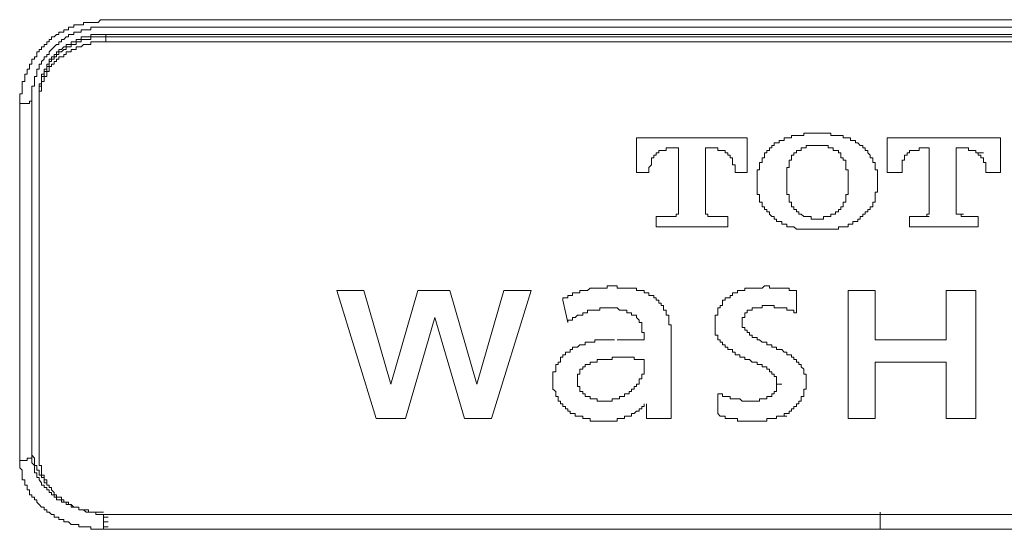
# Model space of a CAD drawing. Units: inches. Extents: x -585 to 1624, y -1338 to 234.
# Drawn here: x -184 to -159, y -463 to -450 of the extents above; entities that cross this region are included whole.
import ezdxf

# ---------------------------------------------------------------- set-up
doc = ezdxf.new("R2010")
doc.units = ezdxf.units.IN
doc.header["$MEASUREMENT"] = 0
doc.layers.add('图层 1', color=7, linetype='Continuous')

msp = doc.modelspace()

# ---------------------------------------------------------------- linework, layer by layer
at = {"layer": '图层 1', "color": 7, "lineweight": 9}
for points in [[(-182.277, -449.581), (-182.346, -449.581), (-182.407, -449.65), (-182.467, -449.65), (-182.527, -449.65), (-182.596, -449.65), (-182.657, -449.65), (-182.717, -449.65), (-182.786, -449.65), (-182.786, -449.71), (-182.846, -449.71), (-182.907, -449.71), (-182.976, -449.71), (-183.036, -449.71), (-183.036, -449.771), (-183.097, -449.771), (-183.166, -449.771), (-183.166, -449.84), (-183.226, -449.84), (-183.286, -449.84), (-183.286, -449.9), (-183.347, -449.9), (-183.416, -449.9), (-183.416, -449.96), (-183.476, -449.96), (-183.536, -450.021), (-183.605, -450.021), (-183.605, -450.09), (-183.666, -450.09), (-183.666, -450.15), (-183.726, -450.15), (-183.726, -450.211), (-183.786, -450.211)], [(-182.277, -449.771), (-182.346, -449.771), (-182.407, -449.771), (-182.467, -449.771), (-182.527, -449.771), (-182.596, -449.771), (-182.596, -449.84), (-182.657, -449.84), (-182.717, -449.84), (-182.786, -449.84), (-182.846, -449.84), (-182.846, -449.9), (-182.907, -449.9), (-182.976, -449.9), (-183.036, -449.9), (-183.036, -449.96), (-183.097, -449.96), (-183.166, -449.96), (-183.166, -450.021), (-183.226, -450.021), (-183.286, -450.09), (-183.347, -450.09), (-183.347, -450.15), (-183.416, -450.15), (-183.416, -450.211), (-183.476, -450.211), (-183.536, -450.271), (-183.605, -450.34)], [(-162.417, -449.581), (-182.277, -449.581)], [(-162.417, -449.771), (-182.277, -449.771)], [(-142.566, -449.581), (-162.417, -449.581)], [(-142.566, -449.771), (-162.417, -449.771)], [(-182.217, -449.96), (-182.277, -449.96), (-182.346, -449.96), (-182.407, -449.96), (-182.467, -449.96), (-182.527, -449.96), (-182.596, -449.96), (-182.596, -450.021), (-182.657, -450.021), (-182.717, -450.021), (-182.786, -450.021), (-182.846, -450.021), (-182.846, -450.09), (-182.907, -450.09), (-182.976, -450.09), (-182.976, -450.15), (-183.036, -450.15), (-183.097, -450.15), (-183.097, -450.211), (-183.166, -450.211), (-183.226, -450.211), (-183.226, -450.271), (-183.286, -450.271), (-183.347, -450.34)], [(-182.217, -450.021), (-182.277, -450.021), (-182.346, -450.021), (-182.407, -450.021), (-182.467, -450.021), (-182.527, -450.021), (-182.596, -450.021), (-182.596, -450.09), (-182.657, -450.09), (-182.717, -450.09), (-182.786, -450.09), (-182.846, -450.09), (-182.846, -450.15), (-182.907, -450.15), (-182.976, -450.15), (-182.976, -450.211), (-183.036, -450.211), (-183.097, -450.211), (-183.097, -450.271), (-183.166, -450.271), (-183.226, -450.271), (-183.226, -450.34), (-183.286, -450.34), (-183.347, -450.4)], [(-182.217, -449.96), (-182.217, -450.021)], [(-142.497, -449.96), (-182.217, -449.96)], [(-182.217, -450.021), (-182.217, -450.15)], [(-182.217, -450.021), (-142.497, -450.021)], [(-183.786, -450.211), (-183.786, -450.271), (-183.855, -450.271), (-183.855, -450.34), (-183.916, -450.34), (-183.916, -450.4), (-183.976, -450.4), (-183.976, -450.469), (-183.976, -450.53), (-184.036, -450.53), (-184.036, -450.59), (-184.105, -450.59), (-184.105, -450.65), (-184.105, -450.719), (-184.166, -450.719), (-184.166, -450.78), (-184.166, -450.84), (-184.226, -450.84), (-184.226, -450.9), (-184.226, -450.969), (-184.287, -450.969), (-184.287, -451.03), (-184.287, -451.09), (-184.287, -451.159), (-184.356, -451.159), (-184.356, -451.22), (-184.356, -451.28), (-184.356, -451.34), (-184.356, -451.409), (-184.356, -451.47), (-184.416, -451.47), (-184.416, -451.53), (-184.416, -451.599), (-184.416, -451.659), (-184.416, -451.72)], [(-182.217, -450.15), (-182.277, -450.15), (-182.346, -450.15), (-182.407, -450.15), (-182.467, -450.15), (-182.527, -450.15), (-182.596, -450.15), (-182.596, -450.211), (-182.657, -450.211), (-182.717, -450.211), (-182.786, -450.211), (-182.846, -450.271), (-182.907, -450.271), (-182.976, -450.271), (-182.976, -450.34), (-183.036, -450.34), (-183.097, -450.34), (-183.097, -450.4), (-183.166, -450.4), (-183.226, -450.4), (-183.226, -450.469), (-183.286, -450.469), (-183.286, -450.53), (-183.347, -450.53)], [(-182.217, -450.15), (-142.497, -450.15)], [(-183.605, -450.34), (-183.666, -450.4), (-183.666, -450.469), (-183.726, -450.469), (-183.726, -450.53), (-183.786, -450.53), (-183.786, -450.59), (-183.855, -450.65), (-183.855, -450.719), (-183.916, -450.719), (-183.916, -450.78), (-183.916, -450.84), (-183.976, -450.84), (-183.976, -450.9), (-183.976, -450.969), (-183.976, -451.03), (-184.036, -451.03), (-184.036, -451.09), (-184.036, -451.159), (-184.036, -451.22), (-184.036, -451.28), (-184.105, -451.28), (-184.105, -451.34), (-184.105, -451.409), (-184.105, -451.47), (-184.105, -451.53), (-184.105, -451.599)], [(-183.347, -450.34), (-183.416, -450.34), (-183.416, -450.4), (-183.476, -450.4), (-183.476, -450.469), (-183.536, -450.469), (-183.536, -450.53), (-183.605, -450.53), (-183.605, -450.59), (-183.666, -450.59), (-183.666, -450.65), (-183.666, -450.719), (-183.726, -450.719), (-183.726, -450.78), (-183.726, -450.84), (-183.786, -450.84), (-183.786, -450.9), (-183.786, -450.969), (-183.855, -450.969), (-183.855, -451.03), (-183.855, -451.09), (-183.855, -451.159), (-183.855, -451.22), (-183.916, -451.22), (-183.916, -451.28), (-183.916, -451.34), (-183.916, -451.409)], [(-183.347, -450.4), (-183.416, -450.4), (-183.416, -450.469), (-183.476, -450.469), (-183.476, -450.53), (-183.536, -450.53), (-183.536, -450.59), (-183.605, -450.59), (-183.605, -450.65), (-183.666, -450.65), (-183.666, -450.719), (-183.666, -450.78), (-183.726, -450.78), (-183.726, -450.84), (-183.726, -450.9), (-183.786, -450.9), (-183.786, -450.969), (-183.786, -451.03), (-183.855, -451.03), (-183.855, -451.09), (-183.855, -451.159), (-183.855, -451.22), (-183.855, -451.28), (-183.916, -451.28), (-183.916, -451.34), (-183.916, -451.409), (-183.916, -451.47)], [(-183.347, -450.53), (-183.416, -450.53), (-183.416, -450.59), (-183.476, -450.59), (-183.476, -450.65), (-183.536, -450.65), (-183.536, -450.719), (-183.605, -450.719), (-183.605, -450.78), (-183.666, -450.78), (-183.666, -450.84), (-183.666, -450.9), (-183.726, -450.9), (-183.726, -450.969), (-183.726, -451.03), (-183.786, -451.03), (-183.786, -451.09), (-183.786, -451.159), (-183.855, -451.159), (-183.855, -451.22), (-183.855, -451.28), (-183.855, -451.34), (-183.855, -451.409), (-183.916, -451.409), (-183.916, -451.47), (-183.916, -451.53), (-183.916, -451.599)], [(-183.916, -451.599), (-183.916, -451.47)], [(-184.416, -451.72), (-184.356, -451.72), (-184.287, -451.72), (-184.226, -451.72)], [(-184.416, -451.72), (-184.416, -460.835)], [(-184.226, -451.72), (-184.166, -451.72), (-184.166, -451.659), (-184.105, -451.659), (-184.105, -451.599)], [(-184.105, -451.599), (-184.105, -460.645)], [(-183.916, -460.705), (-183.916, -451.599)], [(-164.435, -452.539), (-164.496, -452.539), (-164.556, -452.539), (-164.625, -452.539), (-164.685, -452.539), (-164.685, -452.599), (-164.746, -452.599)], [(-164.185, -452.479), (-164.246, -452.479), (-164.306, -452.479), (-164.366, -452.479), (-164.366, -452.539), (-164.435, -452.539)], [(-164.056, -452.479), (-164.116, -452.479), (-164.185, -452.479)], [(-163.866, -452.479), (-163.927, -452.479), (-163.995, -452.479), (-164.056, -452.479)], [(-163.745, -452.479), (-163.806, -452.479), (-163.866, -452.479)], [(-163.616, -452.539), (-163.676, -452.539), (-163.676, -452.479), (-163.745, -452.479)], [(-163.487, -452.539), (-163.556, -452.539), (-163.616, -452.539)], [(-163.297, -452.599), (-163.366, -452.599), (-163.366, -452.539), (-163.426, -452.539), (-163.487, -452.539)], [(-168.644, -452.599), (-165.815, -452.599)], [(-168.644, -453.479), (-168.644, -452.599)], [(-165.815, -452.599), (-165.815, -453.479)], [(-165.125, -452.789), (-165.186, -452.789), (-165.186, -452.849), (-165.246, -452.849), (-165.246, -452.918), (-165.315, -452.918), (-165.315, -452.979), (-165.375, -452.979), (-165.375, -453.039)], [(-164.935, -452.668), (-164.996, -452.668), (-164.996, -452.729), (-165.065, -452.729), (-165.125, -452.729), (-165.125, -452.789)], [(-164.746, -452.599), (-164.806, -452.599), (-164.875, -452.599), (-164.875, -452.668), (-164.935, -452.668)], [(-164.246, -452.789), (-164.306, -452.789), (-164.306, -452.849), (-164.366, -452.849), (-164.435, -452.849), (-164.435, -452.918), (-164.496, -452.918)], [(-164.056, -452.789), (-164.116, -452.789), (-164.185, -452.789), (-164.246, -452.789)], [(-163.806, -452.789), (-163.866, -452.789), (-163.927, -452.789), (-163.995, -452.789), (-164.056, -452.789)], [(-163.556, -452.918), (-163.616, -452.918), (-163.616, -452.849), (-163.676, -452.849), (-163.745, -452.849), (-163.745, -452.789), (-163.806, -452.789)], [(-163.176, -452.599), (-163.237, -452.599), (-163.297, -452.599)], [(-163.047, -452.668), (-163.116, -452.668), (-163.176, -452.668), (-163.176, -452.599)], [(-162.987, -452.729), (-163.047, -452.729), (-163.047, -452.668)], [(-162.926, -452.789), (-162.987, -452.729)], [(-162.676, -453.039), (-162.736, -452.979), (-162.736, -452.918), (-162.797, -452.918), (-162.797, -452.849), (-162.857, -452.849), (-162.857, -452.789), (-162.926, -452.789)], [(-162.236, -452.599), (-159.339, -452.599)], [(-162.236, -453.479), (-162.236, -452.599)], [(-159.339, -452.599), (-159.339, -453.479)], [(-168.204, -453.039), (-168.204, -453.108), (-168.264, -453.108), (-168.264, -453.168)], [(-168.074, -452.979), (-168.143, -452.979), (-168.143, -453.039), (-168.204, -453.039)], [(-167.885, -452.918), (-167.954, -452.918), (-168.014, -452.918), (-168.074, -452.918), (-168.074, -452.979)], [(-167.824, -452.849), (-167.885, -452.849), (-167.885, -452.918)], [(-167.764, -452.849), (-167.824, -452.849)], [(-167.574, -452.849), (-167.764, -452.849)], [(-167.574, -454.488), (-167.574, -452.849)], [(-166.695, -452.849), (-166.884, -452.849)], [(-166.884, -452.849), (-166.884, -454.488)], [(-166.634, -452.849), (-166.695, -452.849)], [(-166.505, -452.918), (-166.565, -452.918), (-166.565, -452.849), (-166.634, -452.849)], [(-166.445, -452.918), (-166.505, -452.918)], [(-166.384, -452.979), (-166.384, -452.918), (-166.445, -452.918)], [(-166.315, -452.979), (-166.384, -452.979)], [(-166.255, -453.039), (-166.315, -453.039), (-166.315, -452.979)], [(-166.194, -453.168), (-166.194, -453.108), (-166.255, -453.108), (-166.255, -453.039)], [(-165.375, -453.039), (-165.375, -453.108), (-165.436, -453.108), (-165.436, -453.168), (-165.436, -453.229), (-165.505, -453.229), (-165.505, -453.289), (-165.505, -453.358), (-165.505, -453.418)], [(-164.496, -452.918), (-164.556, -452.918), (-164.556, -452.979), (-164.625, -452.979), (-164.625, -453.039), (-164.685, -453.039), (-164.685, -453.108)], [(-163.366, -453.108), (-163.426, -453.108), (-163.426, -453.039), (-163.426, -452.979), (-163.487, -452.979), (-163.487, -452.918), (-163.556, -452.918)], [(-162.547, -453.418), (-162.547, -453.358), (-162.547, -453.289), (-162.547, -453.229), (-162.607, -453.229), (-162.607, -453.168), (-162.607, -453.108), (-162.676, -453.108), (-162.676, -453.039)], [(-161.667, -452.979), (-161.728, -452.979), (-161.728, -453.039), (-161.796, -453.039)], [(-161.796, -453.039), (-161.796, -453.108), (-161.796, -453.168)], [(-161.477, -452.918), (-161.538, -452.918), (-161.607, -452.918), (-161.667, -452.918), (-161.667, -452.979)], [(-161.417, -452.849), (-161.417, -452.918), (-161.477, -452.918)], [(-161.348, -452.849), (-161.417, -452.849)], [(-161.167, -452.849), (-161.348, -452.849)], [(-161.167, -454.488), (-161.167, -452.849)], [(-160.287, -452.849), (-160.477, -452.849)], [(-160.477, -452.849), (-160.477, -454.488)], [(-160.158, -452.849), (-160.227, -452.849), (-160.287, -452.849)], [(-160.098, -452.918), (-160.158, -452.918), (-160.158, -452.849)], [(-160.037, -452.918), (-160.098, -452.918)], [(-159.908, -452.979), (-159.968, -452.979), (-159.968, -452.918), (-160.037, -452.918)], [(-159.908, -452.979), (-159.779, -452.979)], [(-159.848, -453.039), (-159.908, -453.039), (-159.908, -452.979)], [(-159.779, -453.168), (-159.779, -453.108), (-159.848, -453.108), (-159.848, -453.039)], [(-168.264, -453.229), (-168.264, -453.289), (-168.333, -453.358)], [(-168.264, -453.168), (-168.264, -453.229)], [(-166.194, -453.229), (-166.194, -453.168)], [(-166.125, -453.358), (-166.125, -453.289), (-166.194, -453.289), (-166.194, -453.229)], [(-164.746, -453.289), (-164.746, -453.358), (-164.806, -453.358), (-164.806, -453.418), (-164.806, -453.479), (-164.806, -453.548), (-164.806, -453.608), (-164.806, -453.669), (-164.806, -453.738)], [(-164.685, -453.168), (-164.746, -453.168), (-164.746, -453.229), (-164.746, -453.289)], [(-164.685, -453.108), (-164.685, -453.168)], [(-163.366, -453.168), (-163.366, -453.108)], [(-163.297, -453.289), (-163.297, -453.229), (-163.297, -453.168), (-163.366, -453.168)], [(-163.237, -453.738), (-163.237, -453.669), (-163.237, -453.608), (-163.237, -453.548), (-163.237, -453.479), (-163.237, -453.418), (-163.297, -453.418), (-163.297, -453.358), (-163.297, -453.289)], [(-161.796, -453.168), (-161.857, -453.168), (-161.857, -453.229)], [(-161.857, -453.229), (-161.857, -453.289), (-161.857, -453.358)], [(-159.718, -453.229), (-159.779, -453.229), (-159.779, -453.168)], [(-159.718, -453.358), (-159.718, -453.289), (-159.718, -453.229)], [(-168.333, -453.479), (-168.644, -453.479)], [(-168.333, -453.358), (-168.333, -453.418)], [(-168.333, -453.418), (-168.333, -453.479)], [(-166.125, -453.418), (-166.125, -453.358)], [(-166.125, -453.479), (-166.125, -453.418)], [(-165.815, -453.479), (-166.125, -453.479)], [(-165.505, -453.418), (-165.565, -453.418), (-165.565, -453.479), (-165.565, -453.548)], [(-165.565, -453.548), (-165.565, -453.608), (-165.565, -453.669)], [(-162.486, -453.548), (-162.486, -453.479), (-162.486, -453.418), (-162.547, -453.418)], [(-162.486, -453.669), (-162.486, -453.608), (-162.486, -453.548)], [(-161.857, -453.479), (-162.236, -453.479)], [(-161.857, -453.358), (-161.857, -453.418)], [(-161.857, -453.418), (-161.857, -453.479)], [(-159.718, -453.418), (-159.718, -453.358)], [(-159.718, -453.479), (-159.718, -453.418)], [(-159.339, -453.479), (-159.718, -453.479)], [(-165.565, -453.669), (-165.565, -453.738), (-165.565, -453.798), (-165.565, -453.858)], [(-164.806, -453.738), (-164.806, -453.798), (-164.806, -453.858), (-164.806, -453.919), (-164.806, -453.988), (-164.806, -454.048), (-164.746, -454.048), (-164.746, -454.108), (-164.746, -454.169)], [(-163.297, -454.169), (-163.297, -454.108), (-163.297, -454.048), (-163.237, -454.048), (-163.237, -453.988), (-163.237, -453.919), (-163.237, -453.858), (-163.237, -453.798), (-163.237, -453.738)], [(-162.486, -453.858), (-162.486, -453.798), (-162.486, -453.738), (-162.486, -453.669)], [(-165.565, -453.858), (-165.565, -453.919), (-165.565, -453.988), (-165.565, -454.048), (-165.505, -454.048)], [(-165.505, -454.048), (-165.505, -454.108), (-165.505, -454.169)], [(-162.547, -454.048), (-162.547, -453.988), (-162.486, -453.988), (-162.486, -453.919), (-162.486, -453.858)], [(-162.547, -454.169), (-162.547, -454.108), (-162.547, -454.048)], [(-165.505, -454.169), (-165.505, -454.238), (-165.436, -454.238), (-165.436, -454.298)], [(-165.436, -454.298), (-165.436, -454.358), (-165.375, -454.358), (-165.375, -454.427), (-165.315, -454.427), (-165.315, -454.488)], [(-164.746, -454.169), (-164.746, -454.238), (-164.685, -454.238)], [(-164.685, -454.238), (-164.685, -454.298), (-164.685, -454.358)], [(-163.366, -454.238), (-163.297, -454.238), (-163.297, -454.169)], [(-163.366, -454.358), (-163.366, -454.298), (-163.366, -454.238)], [(-162.736, -454.488), (-162.736, -454.427), (-162.676, -454.427), (-162.676, -454.358), (-162.607, -454.358), (-162.607, -454.298)], [(-162.607, -454.298), (-162.607, -454.238), (-162.547, -454.238), (-162.547, -454.169)], [(-167.704, -454.609), (-167.635, -454.609), (-167.635, -454.548)], [(-167.635, -454.548), (-167.574, -454.548)], [(-167.574, -454.548), (-167.574, -454.488)], [(-166.884, -454.488), (-166.884, -454.548)], [(-166.884, -454.548), (-166.824, -454.548)], [(-166.824, -454.548), (-166.824, -454.609), (-166.755, -454.609)], [(-165.315, -454.488), (-165.246, -454.488), (-165.246, -454.548), (-165.186, -454.609), (-165.125, -454.609), (-165.125, -454.678)], [(-164.685, -454.358), (-164.625, -454.358), (-164.625, -454.427), (-164.556, -454.427), (-164.556, -454.488), (-164.496, -454.488), (-164.496, -454.548)], [(-164.496, -454.548), (-164.435, -454.548), (-164.366, -454.609), (-164.306, -454.609), (-164.246, -454.609)], [(-163.806, -454.609), (-163.745, -454.609), (-163.676, -454.609), (-163.676, -454.548), (-163.616, -454.548), (-163.556, -454.548)], [(-163.556, -454.548), (-163.556, -454.488), (-163.487, -454.488), (-163.487, -454.427), (-163.426, -454.427), (-163.426, -454.358), (-163.366, -454.358)], [(-162.926, -454.678), (-162.926, -454.609), (-162.857, -454.609), (-162.857, -454.548), (-162.797, -454.548), (-162.797, -454.488), (-162.736, -454.488)], [(-161.288, -454.609), (-161.227, -454.609), (-161.227, -454.548)], [(-161.227, -454.548), (-161.167, -454.548)], [(-161.167, -454.548), (-161.167, -454.488)], [(-160.477, -454.488), (-160.477, -454.548), (-160.408, -454.548)], [(-160.408, -454.548), (-160.287, -454.548)], [(-160.408, -454.548), (-160.348, -454.548), (-160.348, -454.609)], [(-168.143, -454.609), (-167.764, -454.609)], [(-168.143, -454.867), (-168.143, -454.609)], [(-167.764, -454.609), (-167.704, -454.609)], [(-166.755, -454.609), (-166.695, -454.609)], [(-166.695, -454.609), (-166.315, -454.609)], [(-166.315, -454.609), (-166.315, -454.867)], [(-165.125, -454.678), (-165.065, -454.678), (-165.065, -454.738), (-164.996, -454.738), (-164.935, -454.738), (-164.935, -454.798)], [(-164.935, -454.798), (-164.875, -454.798), (-164.806, -454.798), (-164.806, -454.867), (-164.746, -454.867)], [(-164.246, -454.609), (-164.185, -454.609), (-164.185, -454.678), (-164.116, -454.678), (-164.056, -454.678)], [(-164.056, -454.678), (-163.995, -454.678), (-163.927, -454.678), (-163.866, -454.678), (-163.866, -454.609), (-163.806, -454.609)], [(-163.297, -454.867), (-163.237, -454.867), (-163.237, -454.798), (-163.176, -454.798)], [(-163.176, -454.798), (-163.116, -454.798), (-163.116, -454.738), (-163.047, -454.738)], [(-163.047, -454.738), (-162.987, -454.738)], [(-162.987, -454.738), (-162.987, -454.678), (-162.926, -454.678)], [(-161.667, -454.867), (-161.667, -454.609)], [(-161.667, -454.609), (-161.288, -454.609)], [(-161.288, -454.609), (-161.167, -454.609)], [(-160.348, -454.609), (-160.287, -454.609)], [(-160.287, -454.609), (-159.908, -454.609)], [(-159.908, -454.609), (-159.908, -454.867)], [(-166.315, -454.867), (-168.143, -454.867)], [(-164.746, -454.867), (-164.685, -454.867), (-164.625, -454.867)], [(-164.625, -454.867), (-164.556, -454.928), (-164.496, -454.928), (-164.435, -454.928)], [(-164.435, -454.928), (-164.366, -454.928), (-164.306, -454.928)], [(-164.306, -454.928), (-164.246, -454.928), (-164.185, -454.928)], [(-164.185, -454.928), (-164.116, -454.928), (-164.056, -454.928)], [(-164.056, -454.928), (-163.995, -454.928), (-163.927, -454.928), (-163.866, -454.928)], [(-163.866, -454.928), (-163.806, -454.928), (-163.745, -454.928)], [(-163.745, -454.928), (-163.676, -454.928), (-163.616, -454.928)], [(-163.616, -454.928), (-163.556, -454.928), (-163.487, -454.928), (-163.487, -454.867)], [(-163.487, -454.867), (-163.426, -454.867), (-163.366, -454.867), (-163.297, -454.867)], [(-159.908, -454.867), (-161.667, -454.867)], [(-176.31, -456.497), (-175.62, -456.497)], [(-175.301, -459.765), (-176.31, -456.497)], [(-175.62, -456.497), (-174.93, -458.886)], [(-174.93, -458.886), (-174.24, -456.497)], [(-174.24, -456.497), (-173.421, -456.497)], [(-173.421, -456.497), (-172.731, -458.886)], [(-172.731, -458.886), (-172.041, -456.497)], [(-171.343, -456.497), (-172.352, -459.765)], [(-172.041, -456.497), (-171.343, -456.497)], [(-170.153, -456.557), (-170.213, -456.557), (-170.282, -456.557), (-170.282, -456.626), (-170.342, -456.626)], [(-170.023, -456.497), (-170.092, -456.497), (-170.092, -456.557), (-170.153, -456.557)], [(-169.903, -456.497), (-169.963, -456.497), (-170.023, -456.497)], [(-169.834, -456.437), (-169.903, -456.497)], [(-169.773, -456.437), (-169.834, -456.437)], [(-169.713, -456.437), (-169.773, -456.437)], [(-169.652, -456.437), (-169.713, -456.437)], [(-169.584, -456.437), (-169.652, -456.437)], [(-169.523, -456.437), (-169.584, -456.437)], [(-169.463, -456.437), (-169.523, -456.437)], [(-169.394, -456.376), (-169.394, -456.437), (-169.463, -456.437)], [(-169.333, -456.376), (-169.394, -456.376)], [(-169.273, -456.376), (-169.333, -456.376)], [(-169.083, -456.437), (-169.144, -456.437), (-169.144, -456.376), (-169.213, -456.376), (-169.273, -456.376)], [(-168.894, -456.437), (-168.954, -456.437), (-169.023, -456.437), (-169.083, -456.437)], [(-168.704, -456.437), (-168.773, -456.437), (-168.833, -456.437), (-168.894, -456.437)], [(-168.514, -456.497), (-168.583, -456.497), (-168.644, -456.497), (-168.644, -456.437), (-168.704, -456.437)], [(-168.264, -456.626), (-168.333, -456.626), (-168.333, -456.557), (-168.393, -456.557), (-168.454, -456.557), (-168.454, -456.497), (-168.514, -456.497)], [(-166.125, -456.557), (-166.194, -456.557), (-166.194, -456.626)], [(-166.065, -456.497), (-166.065, -456.557), (-166.125, -456.557)], [(-165.815, -456.437), (-165.875, -456.437), (-165.875, -456.497), (-165.944, -456.497), (-166.005, -456.497), (-166.065, -456.497)], [(-165.565, -456.437), (-165.625, -456.437), (-165.694, -456.437), (-165.755, -456.437), (-165.815, -456.437)], [(-165.246, -456.437), (-165.246, -456.376), (-165.315, -456.376), (-165.375, -456.376), (-165.436, -456.437), (-165.505, -456.437), (-165.565, -456.437)], [(-164.935, -456.437), (-164.996, -456.437), (-165.065, -456.437), (-165.125, -456.437), (-165.186, -456.437), (-165.246, -456.437)], [(-164.746, -456.497), (-164.746, -456.437), (-164.806, -456.437), (-164.875, -456.437), (-164.935, -456.437)], [(-164.556, -456.497), (-164.625, -456.497), (-164.685, -456.497), (-164.746, -456.497)], [(-164.556, -456.497), (-164.556, -457.066)], [(-163.237, -456.497), (-162.547, -456.497)], [(-163.237, -459.765), (-163.237, -456.497)], [(-162.547, -456.497), (-162.547, -457.756)], [(-160.727, -456.497), (-159.968, -456.497)], [(-160.727, -457.756), (-160.727, -456.497)], [(-159.968, -456.497), (-159.968, -459.765)], [(-170.342, -456.626), (-170.403, -456.626), (-170.403, -456.687), (-170.463, -456.687), (-170.532, -456.687), (-170.532, -456.747)], [(-170.403, -457.316), (-170.532, -456.747)], [(-168.074, -456.747), (-168.143, -456.747), (-168.143, -456.687), (-168.204, -456.687), (-168.204, -456.626), (-168.264, -456.626)], [(-168.014, -456.877), (-168.014, -456.816), (-168.074, -456.816), (-168.074, -456.747)], [(-166.445, -456.816), (-166.445, -456.877), (-166.505, -456.877), (-166.505, -456.937), (-166.565, -456.937), (-166.565, -456.997), (-166.565, -457.066)], [(-166.194, -456.626), (-166.255, -456.626), (-166.255, -456.687), (-166.315, -456.687), (-166.384, -456.687), (-166.384, -456.747), (-166.445, -456.747), (-166.445, -456.816)], [(-169.963, -457.066), (-170.023, -457.066), (-170.023, -457.127), (-170.092, -457.127), (-170.153, -457.127), (-170.213, -457.187), (-170.282, -457.187), (-170.282, -457.256), (-170.342, -457.256), (-170.403, -457.256), (-170.403, -457.316)], [(-169.523, -456.937), (-169.584, -456.937), (-169.584, -456.997), (-169.652, -456.997), (-169.713, -456.997), (-169.773, -456.997), (-169.834, -456.997), (-169.903, -456.997), (-169.903, -457.066), (-169.963, -457.066)], [(-169.463, -456.937), (-169.523, -456.937)], [(-169.394, -456.937), (-169.463, -456.937)], [(-169.273, -456.937), (-169.333, -456.937), (-169.394, -456.937)], [(-169.144, -456.937), (-169.213, -456.937), (-169.273, -456.937)], [(-169.083, -456.997), (-169.144, -456.937)], [(-168.954, -456.997), (-169.023, -456.997), (-169.083, -456.997)], [(-168.894, -456.997), (-168.954, -456.997)], [(-168.833, -457.066), (-168.894, -457.066), (-168.894, -456.997)], [(-168.773, -457.066), (-168.833, -457.066)], [(-168.704, -457.127), (-168.773, -457.127), (-168.773, -457.066)], [(-167.954, -456.997), (-167.954, -456.937), (-167.954, -456.877), (-168.014, -456.877)], [(-167.824, -457.187), (-167.824, -457.127), (-167.885, -457.127), (-167.885, -457.066), (-167.885, -456.997), (-167.954, -456.997)], [(-166.565, -457.066), (-166.565, -457.127), (-166.634, -457.127), (-166.634, -457.187), (-166.634, -457.256)], [(-165.815, -457.066), (-165.875, -457.066), (-165.875, -457.127)], [(-165.755, -456.997), (-165.815, -456.997), (-165.815, -457.066)], [(-165.694, -456.997), (-165.755, -456.997)], [(-165.625, -456.937), (-165.694, -456.937), (-165.694, -456.997)], [(-165.565, -456.937), (-165.625, -456.937)], [(-165.505, -456.937), (-165.565, -456.937)], [(-165.375, -456.877), (-165.436, -456.877), (-165.436, -456.937), (-165.505, -456.937)], [(-165.315, -456.877), (-165.375, -456.877)], [(-165.246, -456.877), (-165.315, -456.877)], [(-165.186, -456.877), (-165.246, -456.877)], [(-164.935, -456.937), (-164.996, -456.937), (-165.065, -456.937), (-165.125, -456.937), (-165.125, -456.877), (-165.186, -456.877)], [(-164.746, -456.997), (-164.806, -456.997), (-164.806, -456.937), (-164.875, -456.937), (-164.935, -456.937)], [(-164.685, -456.997), (-164.746, -456.997)], [(-164.556, -457.066), (-164.625, -457.066), (-164.625, -456.997), (-164.685, -456.997)], [(-173.8, -457.187), (-174.551, -459.765)], [(-173.042, -459.765), (-173.8, -457.187)], [(-168.644, -457.187), (-168.644, -457.127), (-168.704, -457.127)], [(-168.583, -457.256), (-168.644, -457.187)], [(-168.514, -457.377), (-168.514, -457.316), (-168.583, -457.316), (-168.583, -457.256)], [(-167.824, -457.377), (-167.824, -457.316), (-167.824, -457.256), (-167.824, -457.187)], [(-166.634, -457.256), (-166.634, -457.316), (-166.634, -457.377), (-166.634, -457.437)], [(-165.875, -457.127), (-165.875, -457.187), (-165.944, -457.187)], [(-165.944, -457.187), (-165.944, -457.256)], [(-165.944, -457.256), (-165.944, -457.316), (-165.944, -457.377), (-165.944, -457.437), (-165.875, -457.437)], [(-168.514, -457.506), (-168.514, -457.437), (-168.514, -457.377)], [(-168.454, -457.635), (-168.454, -457.566), (-168.514, -457.566), (-168.514, -457.506)], [(-167.764, -457.566), (-167.764, -457.506), (-167.764, -457.437), (-167.764, -457.377), (-167.824, -457.377)], [(-167.764, -457.756), (-167.764, -457.696), (-167.764, -457.635), (-167.764, -457.566)], [(-166.634, -457.437), (-166.634, -457.506), (-166.634, -457.566), (-166.634, -457.635), (-166.565, -457.635), (-166.565, -457.696)], [(-165.875, -457.437), (-165.875, -457.506), (-165.815, -457.506), (-165.815, -457.566), (-165.755, -457.566), (-165.755, -457.635)], [(-169.773, -457.816), (-169.834, -457.816), (-169.903, -457.816), (-169.963, -457.816), (-169.963, -457.885), (-170.023, -457.885)], [(-169.652, -457.756), (-169.713, -457.756), (-169.713, -457.816), (-169.773, -457.816)], [(-169.523, -457.756), (-169.584, -457.756), (-169.652, -457.756)], [(-169.463, -457.756), (-169.523, -457.756)], [(-169.463, -457.756), (-169.333, -457.756)], [(-169.394, -457.756), (-169.463, -457.756)], [(-169.333, -457.756), (-169.394, -457.756)], [(-169.273, -457.756), (-169.333, -457.756)], [(-169.213, -457.756), (-169.273, -457.756)], [(-169.083, -457.756), (-169.144, -457.756)], [(-169.083, -457.756), (-168.954, -457.756)], [(-169.023, -457.756), (-169.083, -457.756)], [(-169.023, -457.756), (-168.894, -457.756)], [(-168.954, -457.756), (-169.023, -457.756)], [(-168.894, -457.756), (-168.954, -457.756)], [(-168.894, -457.756), (-168.773, -457.756)], [(-168.833, -457.756), (-168.894, -457.756)], [(-168.644, -457.756), (-168.704, -457.756), (-168.773, -457.756), (-168.833, -457.756)], [(-168.454, -457.756), (-168.514, -457.756), (-168.583, -457.756), (-168.644, -457.756)], [(-168.454, -457.756), (-168.454, -457.696), (-168.454, -457.635)], [(-167.764, -457.756), (-167.764, -459.576)], [(-166.565, -457.696), (-166.565, -457.756), (-166.505, -457.756), (-166.505, -457.816), (-166.445, -457.816), (-166.445, -457.885)], [(-165.755, -457.635), (-165.694, -457.635), (-165.694, -457.696), (-165.625, -457.696)], [(-165.625, -457.696), (-165.565, -457.696), (-165.565, -457.756), (-165.505, -457.756)], [(-165.505, -457.756), (-165.436, -457.816), (-165.375, -457.816)], [(-165.375, -457.816), (-165.315, -457.816), (-165.315, -457.885), (-165.246, -457.885)], [(-162.547, -457.756), (-160.727, -457.756)], [(-170.403, -458.067), (-170.463, -458.067), (-170.463, -458.136)], [(-170.342, -458.006), (-170.342, -458.067), (-170.403, -458.067)], [(-170.282, -458.006), (-170.342, -458.006)], [(-170.023, -457.885), (-170.092, -457.885), (-170.153, -457.946), (-170.213, -457.946), (-170.282, -457.946), (-170.282, -458.006)], [(-166.445, -457.885), (-166.384, -457.885), (-166.384, -457.946)], [(-166.384, -457.946), (-166.315, -457.946), (-166.315, -458.006)], [(-166.315, -458.006), (-166.255, -458.006)], [(-166.255, -458.006), (-166.194, -458.006), (-166.194, -458.067)], [(-166.194, -458.067), (-166.125, -458.067), (-166.125, -458.136), (-166.065, -458.136)], [(-165.065, -457.946), (-165.125, -457.946), (-165.186, -457.946), (-165.186, -457.885), (-165.246, -457.885)], [(-164.875, -458.067), (-164.935, -458.006), (-164.996, -458.006), (-165.065, -458.006), (-165.065, -457.946)], [(-164.746, -458.136), (-164.806, -458.136), (-164.806, -458.067), (-164.875, -458.067)], [(-170.653, -458.325), (-170.653, -458.386), (-170.713, -458.386), (-170.713, -458.446)], [(-170.592, -458.256), (-170.592, -458.325), (-170.653, -458.325)], [(-170.532, -458.196), (-170.592, -458.196), (-170.592, -458.256)], [(-170.463, -458.136), (-170.532, -458.136), (-170.532, -458.196)], [(-169.652, -458.256), (-169.652, -458.325), (-169.713, -458.325), (-169.773, -458.325), (-169.834, -458.325), (-169.834, -458.386), (-169.903, -458.386)], [(-169.394, -458.256), (-169.463, -458.256), (-169.523, -458.256), (-169.584, -458.256), (-169.652, -458.256)], [(-169.273, -458.256), (-169.333, -458.256), (-169.394, -458.256)], [(-169.144, -458.196), (-169.213, -458.196), (-169.273, -458.196), (-169.273, -458.256)], [(-169.083, -458.196), (-169.144, -458.196)], [(-169.023, -458.196), (-169.083, -458.196)], [(-168.704, -458.196), (-168.773, -458.196), (-168.833, -458.196), (-168.894, -458.196), (-168.954, -458.196), (-169.023, -458.196)], [(-168.454, -458.256), (-168.514, -458.256), (-168.583, -458.256), (-168.644, -458.256), (-168.704, -458.256), (-168.704, -458.196)], [(-168.454, -458.256), (-168.454, -458.506)], [(-166.065, -458.136), (-166.005, -458.136), (-166.005, -458.196), (-165.944, -458.196)], [(-165.944, -458.196), (-165.875, -458.196), (-165.875, -458.256), (-165.815, -458.256)], [(-165.815, -458.256), (-165.755, -458.256)], [(-165.625, -458.325), (-165.694, -458.325), (-165.755, -458.256)], [(-165.505, -458.386), (-165.565, -458.386), (-165.565, -458.325), (-165.625, -458.325)], [(-164.556, -458.256), (-164.625, -458.256), (-164.625, -458.196), (-164.685, -458.196), (-164.685, -458.136), (-164.746, -458.136)], [(-164.435, -458.446), (-164.435, -458.386), (-164.496, -458.386), (-164.496, -458.325), (-164.556, -458.325), (-164.556, -458.256)], [(-160.727, -458.325), (-162.547, -458.325)], [(-162.547, -458.325), (-162.547, -459.765)], [(-160.727, -459.765), (-160.727, -458.325)], [(-170.713, -458.446), (-170.713, -458.506), (-170.713, -458.575), (-170.782, -458.575), (-170.782, -458.636)], [(-170.023, -458.506), (-170.092, -458.506), (-170.092, -458.575), (-170.092, -458.636), (-170.153, -458.636)], [(-169.903, -458.386), (-169.963, -458.386), (-169.963, -458.446), (-170.023, -458.446), (-170.023, -458.506)], [(-168.454, -458.636), (-168.454, -458.575), (-168.454, -458.506)], [(-165.375, -458.446), (-165.436, -458.446), (-165.436, -458.386), (-165.505, -458.386)], [(-165.315, -458.506), (-165.315, -458.446), (-165.375, -458.446)], [(-165.186, -458.575), (-165.246, -458.575), (-165.246, -458.506), (-165.315, -458.506)], [(-165.125, -458.636), (-165.186, -458.636), (-165.186, -458.575)], [(-164.306, -458.696), (-164.306, -458.636), (-164.366, -458.636), (-164.366, -458.575), (-164.366, -458.506), (-164.435, -458.446)], [(-170.782, -458.636), (-170.782, -458.696), (-170.782, -458.756)], [(-170.782, -458.756), (-170.782, -458.825), (-170.782, -458.886)], [(-170.153, -458.636), (-170.153, -458.696), (-170.153, -458.756)], [(-170.153, -458.756), (-170.153, -458.825)], [(-170.153, -458.825), (-170.153, -458.886), (-170.153, -458.946), (-170.092, -458.946), (-170.092, -459.015)], [(-168.644, -458.946), (-168.644, -458.886), (-168.583, -458.886), (-168.583, -458.825)], [(-168.583, -458.825), (-168.583, -458.756), (-168.514, -458.756)], [(-168.514, -458.696), (-168.514, -458.636), (-168.454, -458.636)], [(-168.514, -458.756), (-168.514, -458.696)], [(-165.065, -458.756), (-165.065, -458.696), (-165.125, -458.696), (-165.125, -458.636)], [(-165.065, -458.886), (-165.065, -458.825), (-165.065, -458.756)], [(-164.306, -458.756), (-164.306, -458.696)], [(-164.306, -458.825), (-164.306, -458.756)], [(-164.306, -458.886), (-164.306, -458.825)], [(-170.782, -458.886), (-170.782, -458.946), (-170.782, -459.015)], [(-170.782, -459.015), (-170.713, -459.076)], [(-170.713, -459.076), (-170.713, -459.136)], [(-170.713, -459.136), (-170.713, -459.205), (-170.653, -459.205), (-170.653, -459.265)], [(-170.092, -459.015), (-170.092, -459.076), (-170.023, -459.076), (-170.023, -459.136)], [(-170.023, -459.136), (-169.963, -459.136), (-169.963, -459.205), (-169.903, -459.205)], [(-168.954, -459.205), (-168.954, -459.136), (-168.894, -459.136), (-168.833, -459.136), (-168.833, -459.076)], [(-168.833, -459.076), (-168.773, -459.076), (-168.773, -459.015)], [(-168.773, -459.015), (-168.704, -459.015)], [(-168.704, -459.015), (-168.704, -458.946), (-168.644, -458.946)], [(-166.565, -459.136), (-166.505, -459.136), (-166.445, -459.136), (-166.445, -459.205), (-166.384, -459.205), (-166.315, -459.205), (-166.255, -459.205), (-166.255, -459.265), (-166.194, -459.265)], [(-166.565, -459.636), (-166.565, -459.136)], [(-165.246, -459.205), (-165.186, -459.205), (-165.186, -459.136), (-165.125, -459.136)], [(-165.125, -459.136), (-165.125, -459.076), (-165.065, -459.076), (-165.065, -459.015), (-165.065, -458.946)], [(-165.065, -458.946), (-165.065, -458.886)], [(-165.065, -458.886), (-164.935, -458.886)], [(-164.556, -459.455), (-164.556, -459.386), (-164.496, -459.386), (-164.496, -459.326), (-164.435, -459.326), (-164.435, -459.265), (-164.435, -459.205), (-164.366, -459.205), (-164.366, -459.136)], [(-164.366, -459.015), (-164.306, -459.015), (-164.306, -458.946)], [(-164.366, -459.136), (-164.366, -459.076), (-164.366, -459.015)], [(-164.306, -458.946), (-164.306, -458.886)], [(-170.653, -459.265), (-170.653, -459.326)], [(-170.653, -459.326), (-170.592, -459.326), (-170.592, -459.386)], [(-170.592, -459.386), (-170.532, -459.386), (-170.532, -459.455)], [(-169.903, -459.205), (-169.834, -459.205), (-169.834, -459.265), (-169.773, -459.265)], [(-169.773, -459.265), (-169.713, -459.265)], [(-169.713, -459.265), (-169.652, -459.265)], [(-169.652, -459.265), (-169.652, -459.326), (-169.584, -459.326)], [(-169.584, -459.326), (-169.523, -459.326)], [(-169.523, -459.326), (-169.463, -459.326)], [(-169.463, -459.326), (-169.394, -459.326)], [(-169.394, -459.326), (-169.333, -459.326)], [(-169.333, -459.326), (-169.273, -459.326), (-169.273, -459.265)], [(-169.273, -459.265), (-169.213, -459.265)], [(-169.213, -459.265), (-169.144, -459.265)], [(-169.144, -459.265), (-169.083, -459.265), (-169.083, -459.205), (-169.023, -459.205), (-168.954, -459.205)], [(-168.583, -459.515), (-168.514, -459.515), (-168.514, -459.455), (-168.454, -459.455), (-168.454, -459.386)], [(-168.393, -459.765), (-168.393, -459.386)], [(-166.194, -459.265), (-166.125, -459.265), (-166.065, -459.265), (-166.005, -459.265), (-165.944, -459.326), (-165.875, -459.326), (-165.815, -459.326)], [(-165.815, -459.326), (-165.755, -459.326), (-165.694, -459.326)], [(-165.694, -459.326), (-165.625, -459.326), (-165.565, -459.326), (-165.505, -459.326)], [(-165.505, -459.326), (-165.505, -459.265), (-165.436, -459.265), (-165.375, -459.265)], [(-165.375, -459.265), (-165.315, -459.265), (-165.315, -459.205), (-165.246, -459.205)], [(-170.532, -459.455), (-170.463, -459.455), (-170.463, -459.515)], [(-170.463, -459.515), (-170.403, -459.515), (-170.403, -459.576), (-170.342, -459.576)], [(-170.342, -459.576), (-170.342, -459.636), (-170.282, -459.636)], [(-170.282, -459.636), (-170.213, -459.636), (-170.213, -459.705), (-170.153, -459.705), (-170.092, -459.705)], [(-168.954, -459.765), (-168.954, -459.705), (-168.894, -459.705), (-168.833, -459.705), (-168.773, -459.705), (-168.773, -459.636), (-168.704, -459.636)], [(-168.704, -459.636), (-168.644, -459.576), (-168.583, -459.576), (-168.583, -459.515)], [(-167.764, -459.576), (-167.764, -459.636)], [(-167.764, -459.636), (-167.764, -459.705), (-167.764, -459.765)], [(-166.565, -459.636), (-166.505, -459.705), (-166.445, -459.705)], [(-164.935, -459.705), (-164.875, -459.705), (-164.875, -459.636), (-164.806, -459.636), (-164.746, -459.636), (-164.746, -459.576), (-164.685, -459.576), (-164.685, -459.515), (-164.625, -459.515), (-164.625, -459.455), (-164.556, -459.455)], [(-174.551, -459.765), (-175.301, -459.765)], [(-172.352, -459.765), (-173.042, -459.765)], [(-170.092, -459.705), (-170.023, -459.705), (-170.023, -459.765), (-169.963, -459.765), (-169.903, -459.765)], [(-169.903, -459.765), (-169.834, -459.765), (-169.834, -459.834), (-169.773, -459.834)], [(-169.773, -459.834), (-169.713, -459.834), (-169.652, -459.834)], [(-169.652, -459.834), (-169.584, -459.834), (-169.523, -459.834), (-169.463, -459.834)], [(-169.463, -459.834), (-169.394, -459.834), (-169.333, -459.834), (-169.273, -459.834)], [(-169.273, -459.834), (-169.213, -459.834), (-169.144, -459.834), (-169.144, -459.765), (-169.083, -459.765), (-169.023, -459.765), (-168.954, -459.765)], [(-167.764, -459.765), (-168.393, -459.765)], [(-166.445, -459.705), (-166.384, -459.705), (-166.384, -459.765)], [(-166.384, -459.765), (-166.315, -459.765)], [(-166.315, -459.765), (-166.255, -459.765)], [(-166.255, -459.765), (-166.194, -459.765)], [(-166.194, -459.765), (-166.125, -459.765)], [(-166.125, -459.765), (-166.065, -459.765)], [(-166.065, -459.765), (-166.065, -459.834), (-166.005, -459.834)], [(-166.005, -459.834), (-165.944, -459.834), (-165.875, -459.834), (-165.815, -459.834), (-165.755, -459.834)], [(-165.755, -459.834), (-165.694, -459.834), (-165.625, -459.834), (-165.565, -459.834), (-165.505, -459.834)], [(-165.505, -459.834), (-165.436, -459.834)], [(-165.436, -459.834), (-165.375, -459.834)], [(-165.375, -459.834), (-165.315, -459.834)], [(-165.315, -459.834), (-165.315, -459.765), (-165.246, -459.765)], [(-165.246, -459.765), (-165.186, -459.765)], [(-165.186, -459.765), (-165.125, -459.765)], [(-165.125, -459.765), (-165.065, -459.765)], [(-165.065, -459.765), (-165.065, -459.705), (-164.996, -459.705)], [(-164.996, -459.705), (-164.935, -459.705)], [(-164.935, -459.705), (-164.806, -459.705)], [(-162.547, -459.765), (-163.237, -459.765)], [(-159.968, -459.765), (-160.727, -459.765)], [(-184.226, -460.774), (-184.166, -460.774), (-184.105, -460.774), (-184.105, -460.705), (-184.105, -460.645)], [(-184.105, -460.455), (-184.105, -460.524), (-184.105, -460.585), (-184.105, -460.645), (-184.105, -460.705), (-184.036, -460.774), (-184.036, -460.835), (-184.036, -460.895), (-184.036, -460.964), (-183.976, -460.964), (-183.976, -461.024)], [(-184.105, -460.645), (-184.105, -460.705), (-184.105, -460.774), (-184.105, -460.835), (-184.105, -460.895), (-184.036, -460.964), (-184.036, -461.024), (-184.036, -461.085), (-184.036, -461.154), (-183.976, -461.154), (-183.976, -461.214), (-183.976, -461.274), (-183.916, -461.274), (-183.916, -461.335)], [(-184.416, -460.835), (-184.356, -460.835), (-184.287, -460.835), (-184.226, -460.835), (-184.226, -460.774)], [(-184.416, -460.835), (-184.416, -460.895), (-184.416, -460.964), (-184.416, -461.024), (-184.356, -461.085), (-184.356, -461.154), (-184.356, -461.214), (-184.356, -461.274), (-184.356, -461.335), (-184.287, -461.335), (-184.287, -461.404), (-184.287, -461.464), (-184.226, -461.464), (-184.226, -461.525), (-184.226, -461.585), (-184.166, -461.585), (-184.166, -461.654), (-184.166, -461.714), (-184.105, -461.714), (-184.105, -461.775), (-184.036, -461.775), (-184.036, -461.844), (-183.976, -461.844), (-183.976, -461.904), (-183.916, -461.964), (-183.855, -462.033), (-183.786, -462.033), (-183.786, -462.094), (-183.726, -462.094)], [(-183.916, -460.705), (-183.916, -460.774), (-183.916, -460.835), (-183.916, -460.895), (-183.916, -460.964), (-183.855, -460.964), (-183.855, -461.024), (-183.855, -461.085), (-183.855, -461.154), (-183.855, -461.214), (-183.786, -461.214), (-183.786, -461.274), (-183.786, -461.335), (-183.726, -461.335), (-183.726, -461.404), (-183.726, -461.464), (-183.666, -461.464), (-183.666, -461.525), (-183.605, -461.525), (-183.605, -461.585), (-183.536, -461.654), (-183.536, -461.714), (-183.476, -461.714), (-183.476, -461.775), (-183.416, -461.775), (-183.347, -461.775)], [(-183.976, -461.024), (-183.976, -461.085), (-183.916, -461.085), (-183.916, -461.154), (-183.916, -461.214), (-183.855, -461.214), (-183.855, -461.274), (-183.786, -461.274), (-183.786, -461.335), (-183.786, -461.404), (-183.726, -461.404), (-183.726, -461.464), (-183.666, -461.464)], [(-183.916, -461.335), (-183.855, -461.404), (-183.855, -461.464), (-183.786, -461.464), (-183.786, -461.525), (-183.726, -461.525), (-183.726, -461.585), (-183.666, -461.585), (-183.666, -461.654), (-183.605, -461.654), (-183.605, -461.714), (-183.536, -461.714), (-183.536, -461.775), (-183.476, -461.775), (-183.476, -461.844), (-183.416, -461.844), (-183.347, -461.844)], [(-183.347, -461.775), (-183.347, -461.844), (-183.286, -461.844), (-183.286, -461.904), (-183.226, -461.904), (-183.166, -461.904), (-183.166, -461.964), (-183.097, -461.964), (-183.036, -462.033), (-182.976, -462.033), (-182.907, -462.033), (-182.907, -462.094), (-182.846, -462.094), (-182.786, -462.094), (-182.717, -462.154), (-182.657, -462.154), (-182.596, -462.154), (-182.527, -462.154), (-182.467, -462.154), (-182.467, -462.214), (-182.407, -462.214), (-182.346, -462.214), (-182.277, -462.214), (-182.217, -462.214)], [(-183.347, -461.844), (-183.347, -461.904), (-183.286, -461.904), (-183.226, -461.904)], [(-183.226, -461.904), (-183.226, -461.964), (-183.166, -461.964), (-183.097, -461.964)], [(-183.726, -462.094), (-183.726, -462.154), (-183.666, -462.154), (-183.605, -462.214), (-183.536, -462.214), (-183.536, -462.283), (-183.476, -462.283), (-183.416, -462.283), (-183.416, -462.344), (-183.347, -462.344), (-183.286, -462.344), (-183.286, -462.404), (-183.226, -462.404), (-183.166, -462.404), (-183.097, -462.473), (-183.036, -462.473), (-182.976, -462.473), (-182.907, -462.473), (-182.907, -462.534), (-182.846, -462.534), (-182.786, -462.534), (-182.717, -462.534), (-182.657, -462.534), (-182.596, -462.534), (-182.596, -462.594), (-182.527, -462.594), (-182.467, -462.594), (-182.407, -462.594), (-182.346, -462.594), (-182.277, -462.594)], [(-183.097, -461.964), (-183.097, -462.033), (-183.036, -462.033), (-182.976, -462.033)], [(-182.976, -462.033), (-182.907, -462.033), (-182.907, -462.094), (-182.846, -462.094)], [(-182.846, -462.094), (-182.786, -462.094), (-182.717, -462.094)], [(-182.717, -462.094), (-182.657, -462.094), (-182.657, -462.154), (-182.596, -462.154)], [(-182.596, -462.154), (-182.527, -462.154), (-182.467, -462.154)], [(-182.467, -462.154), (-182.407, -462.154), (-182.346, -462.154), (-182.277, -462.154)], [(-162.417, -462.154), (-162.417, -462.594)], [(-182.277, -462.214), (-182.277, -462.283)], [(-182.277, -462.214), (-182.157, -462.214)], [(-182.277, -462.283), (-182.277, -462.344)], [(-182.277, -462.283), (-182.157, -462.283)], [(-182.277, -462.344), (-182.277, -462.404)], [(-182.277, -462.404), (-182.277, -462.473)], [(-182.277, -462.404), (-182.157, -462.404)], [(-142.497, -462.214), (-182.217, -462.214)], [(-182.277, -462.473), (-182.277, -462.534)], [(-182.277, -462.534), (-182.277, -462.594)], [(-182.277, -462.534), (-182.157, -462.534)], [(-180.328, -462.594), (-182.277, -462.594)], [(-178.319, -462.594), (-180.328, -462.594)], [(-176.31, -462.594), (-178.319, -462.594)], [(-174.361, -462.594), (-176.31, -462.594)], [(-172.352, -462.594), (-174.361, -462.594)], [(-170.403, -462.594), (-172.352, -462.594)], [(-168.393, -462.594), (-170.403, -462.594)], [(-166.384, -462.594), (-168.393, -462.594)], [(-164.435, -462.594), (-166.384, -462.594)], [(-162.417, -462.594), (-164.435, -462.594)], [(-160.477, -462.594), (-162.417, -462.594)], [(-158.459, -462.594), (-160.477, -462.594)]]:
    msp.add_lwpolyline(points, dxfattribs=at)

doc.saveas('drawing.dxf')
